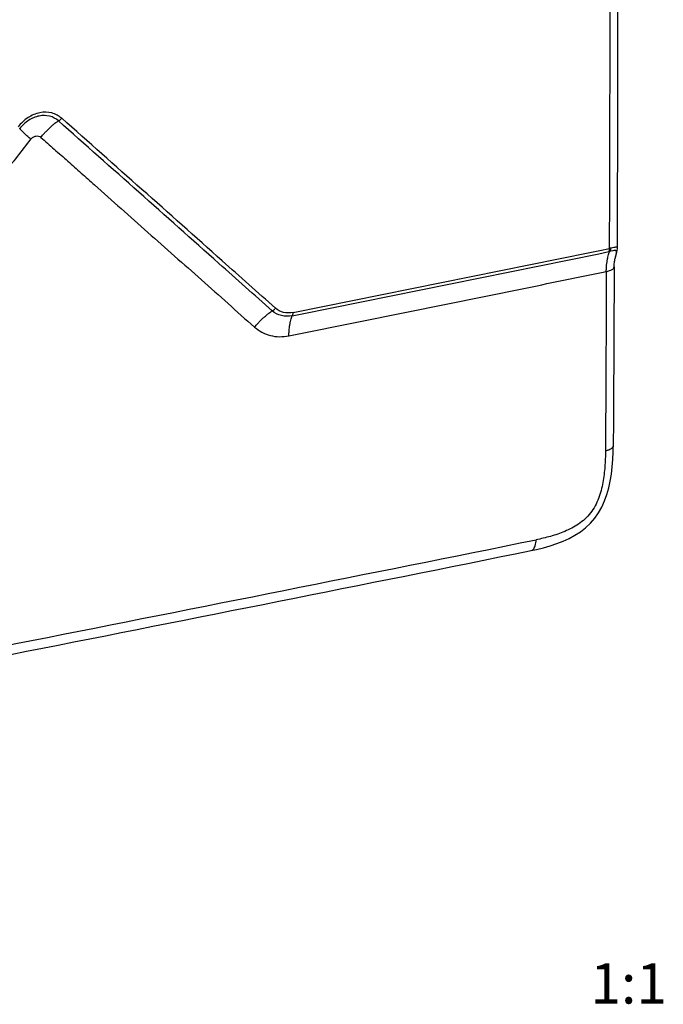
# Model space of a CAD drawing. Units: millimetres. Extents: x -3 to 844, y 0 to 594.
# Drawn here: x 406 to 446, y 450 to 511 of the extents above; entities that cross this region are included whole.
import ezdxf

# ---------------------------------------------------------------- set-up
doc = ezdxf.new("R2010")
doc.units = ezdxf.units.MM
doc.header["$LTSCALE"] = 46.255
doc.layers.add('NOTIZ', color=7, linetype='CONTINUOUS')
doc.layers.add('RUNDUNGEN', color=7, linetype='CONTINUOUS')
doc.styles.get("Standard").update_dxf_attribs({"font": 'txt', "width": 0.7})

msp = doc.modelspace()

# ---------------------------------------------------------------- linework, layer by layer
at = {"layer": 'RUNDUNGEN', "color": 7, "linetype": 'CONTINUOUS'}
for p, q in [((443.384, 496.505), (443.403, 496.583)), ((443.429, 496.79), (443.429, 496.79)), ((443.301, 496.176), (443.384, 496.505)), ((443.365, 496.429), (443.365, 496.429))]:
    msp.add_line(p, q, dxfattribs=at)
for points in [[(443.403, 496.583), (443.417, 496.656), (443.426, 496.727), (443.429, 496.79)], [(443.227, 495.616), (443.227, 495.671), (443.23, 495.74), (443.234, 495.808), (443.242, 495.879), (443.253, 495.95), (443.265, 496.017), (443.278, 496.083), (443.293, 496.145), (443.301, 496.176)], [(438.073, 478.012), (438.406, 478.083), (438.844, 478.19), (439.264, 478.311), (439.669, 478.447), (440.059, 478.6), (440.433, 478.772), (440.791, 478.967), (441.132, 479.187), (441.454, 479.436), (441.752, 479.714), (442.021, 480.022), (442.259, 480.357), (442.465, 480.717), (442.638, 481.096), (442.781, 481.492), (442.897, 481.901), (442.989, 482.324), (443.06, 482.759), (443.112, 483.208), (443.148, 483.67), (443.168, 484.147), (443.173, 484.498)]]:
    msp.add_lwpolyline(points, dxfattribs=at)
for centre, radius, start, end in [((-5445.625, 518.23), 5889.093, 359.7914013, 0.208612), ((-1030.682, 7751.484), 7420.286, 280.9240617, 281.4163976)]:
    msp.add_arc(centre, radius, start, end, dxfattribs=at)
at = {"layer": 'RUNDUNGEN', "color": 9, "linetype": 'CONTINUOUS'}
for centre, radius, start, end in [((-5408.817, 517.882), 5851.798, 359.7932084, 0.0002273), ((-597.749, 5582.083), 5190.716, 281.344754, 281.565679), ((443.653, 493.322), 3.512, 100.13115, 101.6452), ((-597.764, 5581.683), 5190.515, 281.344754, 281.565679), ((443.399, 494.072), 2.539, 100.20652, 101.59922), ((443.195, 496.473), 0.176, 330.59942, 345.26452), ((-1030.729, 7753.941), 7422.107, 280.9240613, 281.4163976)]:
    msp.add_arc(centre, radius, start, end, dxfattribs=at)
for points, knots in [([(408.986, 504.834), (408.811, 504.99), (408.369, 505.223), (407.602, 505.223), (406.86, 504.903), (406.454, 504.522), (406.28, 504.3)], [0, 0, 0, 0, 0.228301, 0.466738, 0.724862, 1, 1, 1, 1]), ([(408.784, 504.671), (408.629, 504.809), (408.235, 505.016), (407.555, 505.016), (406.896, 504.732), (406.534, 504.394), (406.381, 504.196)], [0, 0, 0, 0, 0.228374, 0.466829, 0.724914, 1, 1, 1, 1]), ([(407.694, 503.65), (407.762, 503.738), (407.879, 503.879), (408.061, 504.066), (408.225, 504.226), (408.394, 504.379), (408.549, 504.511), (408.677, 504.608), (408.752, 504.657), (408.784, 504.671)], [0, 0, 0, 0, 0.222225, 0.365298, 0.522225, 0.680006, 0.821317, 0.930142, 1, 1, 1, 1]), ([(408.784, 504.671), (408.803, 504.679), (408.879, 504.721), (408.945, 504.782), (408.986, 504.834)], [0, 0, 0, 0, 0.234233, 1, 1, 1, 1]), ([(422.035, 492.889), (420.934, 493.87), (416.518, 497.799), (412.101, 501.725), (408.784, 504.671)], [0, 0, 0, 0, 0.249451, 1, 1, 1, 1]), ([(422.237, 493.052), (421.136, 494.032), (416.72, 497.961), (412.303, 501.888), (408.986, 504.834)], [0, 0, 0, 0, 0.249451, 1, 1, 1, 1]), ([(407.069, 503.527), (407.004, 503.585), (406.902, 503.677), (406.764, 503.807), (406.654, 503.912), (406.553, 504.011), (406.469, 504.095), (406.415, 504.155), (406.386, 504.185), (406.381, 504.196)], [0, 0, 0, 0, 0.271522, 0.429519, 0.592158, 0.745563, 0.872971, 0.959409, 1, 1, 1, 1]), ([(393.683, 486.487), (394.241, 487.197), (395.361, 488.614), (397.597, 491.451), (399.83, 494.29), (402.06, 497.13), (403.731, 499.262), (405.123, 501.038), (406.235, 502.461), (406.793, 503.17), (407.069, 503.527)], [0, 0, 0, 0, 0.125032, 0.250054, 0.500072, 0.625068, 0.750055, 0.875032, 0.937517, 1, 1, 1, 1]), ([(407.069, 503.527), (407.109, 503.578), (407.204, 503.665), (407.375, 503.74), (407.551, 503.739), (407.654, 503.686), (407.694, 503.65)], [0, 0, 0, 0, 0.27526, 0.533339, 0.77151, 1, 1, 1, 1]), ([(407.694, 503.65), (407.969, 503.402), (408.526, 502.914), (409.355, 502.175), (410.185, 501.438), (411.291, 500.455), (412.673, 499.227), (414.329, 497.754), (415.985, 496.282), (417.639, 494.81), (419.291, 493.34), (420.393, 492.361), (420.943, 491.87)], [0, 0, 0, 0, 0.062671, 0.125319, 0.187945, 0.250547, 0.375685, 0.500731, 0.625685, 0.750549, 0.875319, 1, 1, 1, 1]), ([(442.888, 496.559), (442.908, 496.583), (442.937, 496.651), (442.944, 496.722), (442.944, 496.762)], [0, 0, 0, 0, 0.436922, 1, 1, 1, 1]), ([(442.949, 496.571), (442.961, 496.582), (443.009, 496.642), (443.029, 496.72), (443.035, 496.78)], [0, 0, 0, 0, 0.217645, 1, 1, 1, 1]), ([(443.276, 496.631), (443.229, 496.629), (443.12, 496.604), (443.011, 496.582), (442.949, 496.571)], [0, 0, 0, 0, 0.427796, 1, 1, 1, 1]), ([(443.429, 496.79), (443.429, 496.798), (443.427, 496.815), (443.406, 496.833), (443.373, 496.837), (443.33, 496.834), (443.273, 496.824), (443.174, 496.806), (443.093, 496.79), (443.035, 496.78)], [0, 0, 0, 0, 0.059358, 0.11255, 0.183842, 0.285451, 0.419871, 0.585728, 1, 1, 1, 1]), ([(443.331, 496.623), (443.328, 496.625), (443.31, 496.631), (443.291, 496.632), (443.276, 496.631)], [0, 0, 0, 0, 0.213541, 1, 1, 1, 1]), ([(443.368, 496.519), (443.369, 496.541), (443.37, 496.58), (443.346, 496.615), (443.331, 496.623)], [0, 0, 0, 0, 0.570808, 1, 1, 1, 1]), ([(442.741, 495.326), (442.741, 495.429), (442.746, 495.595), (442.772, 495.827), (442.8, 496.022), (442.835, 496.209), (442.872, 496.371), (442.908, 496.488), (442.933, 496.552), (442.949, 496.571)], [0, 0, 0, 0, 0.24261, 0.392014, 0.551454, 0.707415, 0.842709, 0.941863, 1, 1, 1, 1]), ([(443.301, 496.176), (443.305, 496.193), (443.322, 496.263), (443.337, 496.334), (443.348, 496.387)], [0, 0, 0, 0, 0.245557, 1, 1, 1, 1]), ([(443.348, 496.387), (443.351, 496.399), (443.359, 496.443), (443.366, 496.487), (443.368, 496.519)], [0, 0, 0, 0, 0.275566, 1, 1, 1, 1]), ([(442.741, 495.326), (442.808, 495.34), (442.932, 495.373), (443.107, 495.443), (443.226, 495.545), (443.226, 495.616)], [0, 0, 0, 0, 0.353423, 0.641091, 1, 1, 1, 1]), ([(423.067, 491.339), (424.71, 491.668), (427.993, 492.33), (432.096, 493.158), (435.375, 493.824), (438.649, 494.492), (441.106, 494.985), (442.741, 495.326)], [0, 0, 0, 0, 0.25041, 0.500546, 0.625514, 0.750415, 1, 1, 1, 1]), ([(442.741, 495.326), (442.737, 494.398), (442.722, 490.689), (442.703, 486.979), (442.687, 484.198)], [0, 0, 0, 0, 0.250148, 1, 1, 1, 1]), ([(422.035, 492.889), (422.054, 492.897), (422.131, 492.938), (422.196, 492.999), (422.237, 493.052)], [0, 0, 0, 0, 0.23448, 1, 1, 1, 1]), ([(423.328, 492.787), (423.135, 492.748), (422.737, 492.744), (422.378, 492.927), (422.237, 493.052)], [0, 0, 0, 0, 0.51147, 1, 1, 1, 1]), ([(420.943, 491.87), (421.011, 491.958), (421.128, 492.099), (421.31, 492.286), (421.474, 492.445), (421.644, 492.598), (421.8, 492.73), (421.927, 492.826), (422.003, 492.875), (422.035, 492.889)], [0, 0, 0, 0, 0.222163, 0.365205, 0.522109, 0.679882, 0.821206, 0.930069, 1, 1, 1, 1]), ([(423.273, 492.584), (423.054, 492.54), (422.601, 492.536), (422.194, 492.747), (422.035, 492.889)], [0, 0, 0, 0, 0.511504, 1, 1, 1, 1]), ([(423.067, 491.339), (423.068, 491.442), (423.072, 491.609), (423.098, 491.842), (423.126, 492.037), (423.161, 492.225), (423.197, 492.386), (423.233, 492.503), (423.258, 492.566), (423.273, 492.584)], [0, 0, 0, 0, 0.243453, 0.393384, 0.553247, 0.70936, 0.844404, 0.942849, 1, 1, 1, 1]), ([(423.273, 492.584), (423.293, 492.608), (423.321, 492.676), (423.328, 492.747), (423.328, 492.787)], [0, 0, 0, 0, 0.436116, 1, 1, 1, 1]), ([(420.943, 491.87), (421.081, 491.748), (421.388, 491.535), (422.097, 491.264), (422.691, 491.264), (423.067, 491.339)], [0, 0, 0, 0, 0.244811, 0.490614, 1, 1, 1, 1]), ([(443.173, 484.498), (443.173, 484.426), (443.056, 484.319), (442.879, 484.246), (442.755, 484.212), (442.687, 484.198)], [0, 0, 0, 0, 0.364112, 0.649696, 1, 1, 1, 1]), ([(442.687, 484.198), (442.685, 483.872), (442.663, 483.214), (442.546, 482.224), (442.296, 481.236), (441.892, 480.467), (441.424, 479.964), (440.901, 479.556), (440.182, 479.187), (439.289, 478.886), (438.687, 478.744), (438.387, 478.683)], [0, 0, 0, 0, 0.12438, 0.25087, 0.380215, 0.511716, 0.577024, 0.640908, 0.76415, 0.883323, 1, 1, 1, 1]), ([(438.073, 478.012), (438.12, 478.021), (438.203, 478.069), (438.286, 478.185), (438.367, 478.386), (438.386, 478.561), (438.387, 478.683)], [0, 0, 0, 0, 0.181573, 0.342927, 0.53399, 1, 1, 1, 1])]:
    msp.add_open_spline(points, degree=3, knots=knots, dxfattribs=at)
at = {"layer": 'RUNDUNGEN', "color": 7, "linetype": 'CONTINUOUS'}
msp.add_open_spline([(443.227, 495.616), (443.223, 494.689), (443.208, 490.983), (443.189, 487.277), (443.173, 484.498)], degree=3, knots=[0, 0, 0, 0, 0.250148, 1, 1, 1, 1], dxfattribs=at)

# ---------------------------------------------------------------- texts
at = {"layer": 'NOTIZ', "color": 5, "linetype": 'CONTINUOUS', "insert": (446.495, 452.413), "char_height": 2.5, "width": 5.625, "attachment_point": 3, "line_spacing_factor": 0.9}
msp.add_mtext('1:1', dxfattribs=at)

doc.saveas('drawing.dxf')
